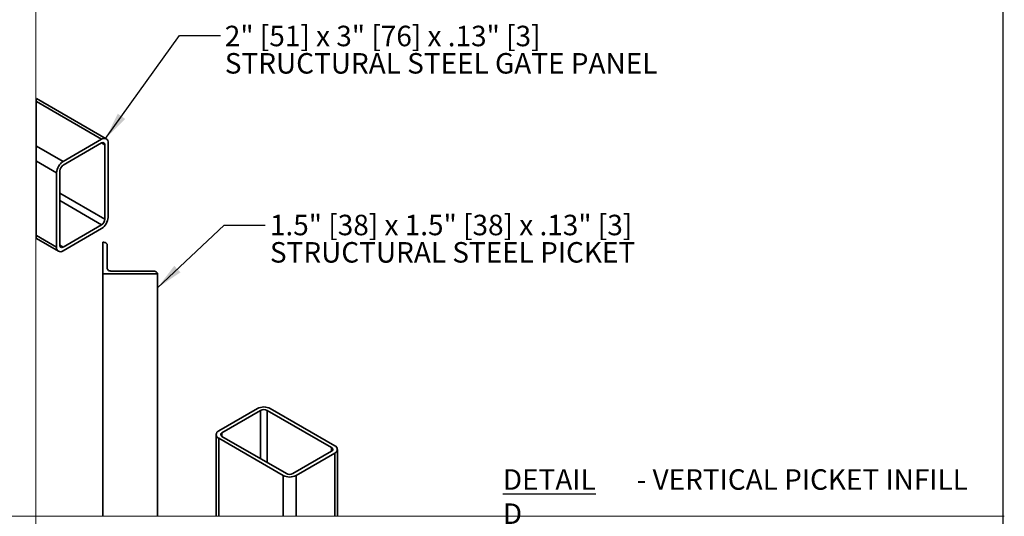
# Model space of a CAD drawing. Units: inches. Extents: x 0.2 to 16.8, y 0.2 to 10.8.
# Drawn here: x 12.3 to 16.8, y 4.1 to 6.3 of the extents above; entities that cross this region are included whole.
import ezdxf

# ---------------------------------------------------------------- set-up
doc = ezdxf.new("R2010")
doc.units = ezdxf.units.IN
doc.header["$MEASUREMENT"] = 0
doc.layers.add('APPROVAL_BLOCK', color=7, linetype='Continuous')
doc.layers.add('SHEET', color=5, linetype='Continuous')
doc.styles.add('SLDTEXTSTYLE0', font='TXT', dxfattribs={"width": 0.605})
doc.dimstyles.new('SLDDIMSTYLE0', dxfattribs={"dimtxt": 0.18, "dimasz": 0.125, "dimexe": 0, "dimexo": 0.0625, "dimgap": 0, "dimtad": 0, "dimtih": 1, "dimtoh": 1, "dimdec": 0, "dimrnd": 1e-09, "dimzin": 0, "dimdsep": 46, "dimtxsty": 'Standard', "dimsah": 1, "dimcen": 0.09, "dimadec": 0, "dimazin": 0, "dimtfac": 0.125, "dimtdec": 0, "dimtofl": 0, "dimtmove": 0, "dimatfit": 3, "dimfxl": 1, "dimfrac": 2, "dimtolj": 1, "dimtzin": 0, "dimarcsym": 0})

# ---------------------------------------------------------------- blocks, each defined once
blk = doc.blocks.new('SW_NOTE_0_3')
at = {"layer": 'APPROVAL_BLOCK', "color": 0, "char_height": 0.09375, "attachment_point": 1, "style": 'SLDTEXTSTYLE0'}
for s, insert in [('\\LDETAIL D', (0, 0.1209)), ('- VERTICAL PICKET INFILL', (0.6115, 0.1209))]:
    blk.add_mtext(s, dxfattribs=dict(at, insert=insert))
blk = doc.blocks.new('SW_NOTE_0_13')
at = {"layer": 'APPROVAL_BLOCK', "color": 0, "char_height": 0.09375, "attachment_point": 1, "style": 'SLDTEXTSTYLE0'}
for s, insert in [('2" [51] x 3" [76] x .13" [3]', (0.0197, 0.0445)), ('STRUCTURAL STEEL GATE PANEL', (0.0197, -0.0805))]:
    blk.add_mtext(s, dxfattribs=dict(at, insert=insert))
blk = doc.blocks.new('SW_NOTE_0_14')
at = {"layer": 'APPROVAL_BLOCK', "color": 0, "char_height": 0.09375, "attachment_point": 1, "style": 'SLDTEXTSTYLE0'}
for s, insert in [('1.5" [38] x 1.5" [38] x .13" [3]', (0.0211, 0.0475)), ('STRUCTURAL STEEL PICKET', (0.0211, -0.0775))]:
    blk.add_mtext(s, dxfattribs=dict(at, insert=insert))

msp = doc.modelspace()

# ---------------------------------------------------------------- linework, layer by layer
at = {"color": 7, "linetype": 'Continuous', "lineweight": 35}
for p, q in [((12.6488, 5.7882), (12.3298, 5.9723)), ((12.6279, 5.7861), (12.3298, 5.9582)), ((12.4512, 5.684), (12.6279, 5.7861)), ((12.4512, 5.667), (12.6279, 5.7691)), ((12.6427, 5.7606), (12.6279, 5.7691)), ((12.6574, 5.7691), (12.6574, 5.4288)), ((12.4512, 5.684), (12.3298, 5.7541)), ((12.6427, 5.7606), (12.6427, 5.4203)), ((12.4217, 5.633), (12.3298, 5.686)), ((12.4217, 5.633), (12.4217, 5.2928)), ((12.4364, 5.3013), (12.4364, 5.6415)), ((12.6427, 5.4203), (12.4364, 5.5394)), ((12.6279, 5.3948), (12.4364, 5.5054)), ((12.6279, 5.3948), (12.4512, 5.2928)), ((12.6279, 5.3778), (12.4512, 5.2758)), ((12.4217, 5.2928), (12.3298, 5.3458)), ((12.3298, 5.3317), (12.4303, 5.2737)), ((12.6329, 5.3152), (12.6329, 5.3152)), ((12.6329, 5.1708), (12.6329, 5.3152)), ((12.4512, 5.2928), (12.4364, 5.3013)), ((12.6537, 5.3032), (12.6537, 5.1949)), ((12.6746, 5.1829), (12.8621, 5.1829)), ((12.8829, 5.1708), (12.6329, 5.1708)), ((12.6329, 4.062), (12.6329, 5.1708)), ((12.8829, 5.1709), (12.8829, 5.1708)), ((12.8829, 4.062), (12.8829, 5.1708)), ((13.1632, 4.4523), (13.34, 4.5543)), ((13.3989, 4.5543), (13.6936, 4.3843)), ((13.178, 4.4438), (13.3547, 4.5458)), ((13.3547, 4.3247), (13.3547, 4.5458)), ((13.3842, 4.5458), (13.6788, 4.3758)), ((13.3842, 4.3077), (13.3842, 4.5458)), ((13.151, 4.4353), (13.151, 4.062)), ((13.1632, 4.4183), (13.4579, 4.2482)), ((13.1632, 4.062), (13.1632, 4.4183)), ((13.178, 4.4268), (13.178, 4.4438)), ((13.4726, 4.2567), (13.178, 4.4268)), ((13.6788, 4.3587), (13.6788, 4.3758)), ((13.7058, 4.062), (13.7058, 4.3673)), ((13.6788, 4.3587), (13.5021, 4.2567)), ((13.6936, 4.3502), (13.5168, 4.2482)), ((13.6936, 4.062), (13.6936, 4.3502)), ((13.4579, 4.062), (13.4579, 4.2482)), ((13.5168, 4.062), (13.5168, 4.2482))]:
    msp.add_line(p, q, dxfattribs=at)
at = {"color": 7, "linetype": 'Continuous', "lineweight": 18}
for p, q in [((12.3298, 5.9723), (12.3298, 5.3317)), ((12.6329, 4.062), (12.8829, 4.062)), ((13.151, 4.062), (13.7058, 4.062))]:
    msp.add_line(p, q, dxfattribs=at)
at = {"color": 7, "linetype": 'Continuous', "lineweight": 35, "flags": 128}
for points in [[(12.6329, 5.3152), (12.637, 5.3149), (12.6409, 5.3142), (12.6445, 5.3131), (12.6477, 5.3116), (12.6502, 5.3098), (12.6522, 5.3078), (12.6533, 5.3055), (12.6537, 5.3032)], [(12.6537, 5.1949), (12.6541, 5.1925), (12.6553, 5.1903), (12.6573, 5.1882), (12.6598, 5.1864), (12.663, 5.1849), (12.6666, 5.1838), (12.6705, 5.1831), (12.6746, 5.1829)], [(12.8621, 5.1829), (12.8662, 5.1826), (12.8701, 5.182), (12.8737, 5.1808), (12.8768, 5.1794), (12.8794, 5.1775), (12.8813, 5.1755), (12.8825, 5.1732), (12.8829, 5.1709)]]:
    msp.add_lwpolyline(points, dxfattribs=at)
at = {"color": 7, "linetype": 'Continuous', "lineweight": 35}
for centre, radius, start, end in [((12.6394, 5.772), 0.0182, 350.7864, 129.2022), ((12.6337, 5.762), 0.0091, 350.7845, 129.2052), ((12.4857, 5.6301), 0.064, 122.6057, 177.3943), ((12.4684, 5.6401), 0.032, 122.6039, 177.3958), ((12.5934, 5.4318), 0.064, 302.6057, 357.3943), ((12.6107, 5.4218), 0.032, 302.6048, 357.3949), ((12.4397, 5.2899), 0.0182, 170.7864, 309.2022), ((12.4454, 5.2998), 0.0091, 170.7845, 309.2052), ((13.3695, 4.4975), 0.064, 62.6094, 117.3906), ((13.3695, 4.5174), 0.032, 62.6097, 117.3903), ((13.1697, 4.4353), 0.0182, 110.7832, 249.2168), ((13.1812, 4.4353), 0.0091, 110.7829, 249.2171), ((13.6756, 4.3673), 0.0091, 290.7835, 69.2165), ((13.6871, 4.3673), 0.0182, 290.7834, 69.2166), ((13.4873, 4.3051), 0.064, 242.6094, 297.3906), ((13.4873, 4.2851), 0.032, 242.6089, 297.3911)]:
    msp.add_arc(centre, radius, start, end, dxfattribs=at)
at = {"layer": 'APPROVAL_BLOCK', "lineweight": 18}
for p, q in [((12.3276, 4.1794), (12.3276, 10.7507)), ((12.3276, 4.1794), (12.3276, 2.25)), ((7.9232, 4.062), (16.755, 4.062))]:
    msp.add_line(p, q, dxfattribs=at)
at = {"layer": 'SHEET', "color": 7, "lineweight": 25}
msp.add_line((16.75, 0.25), (16.75, 10.75), dxfattribs=at)

# ---------------------------------------------------------------- block references
at = {"layer": 'APPROVAL_BLOCK'}
for name, p in [('SW_NOTE_0_13', (13.1713, 6.2608)), ('SW_NOTE_0_14', (13.3762, 5.3932)), ('SW_NOTE_0_3', (14.4622, 4.1557))]:
    msp.add_blockref(name, p, dxfattribs=at)

# ---------------------------------------------------------------- leaders
for points in [[(12.6458, 5.7894), (12.9833, 6.2608), (13.1713, 6.2608)], [(12.8829, 5.1066), (13.1882, 5.3932), (13.3762, 5.3932)]]:
    msp.add_leader(points, dimstyle='SLDDIMSTYLE0', dxfattribs=at)

doc.saveas('drawing.dxf')
